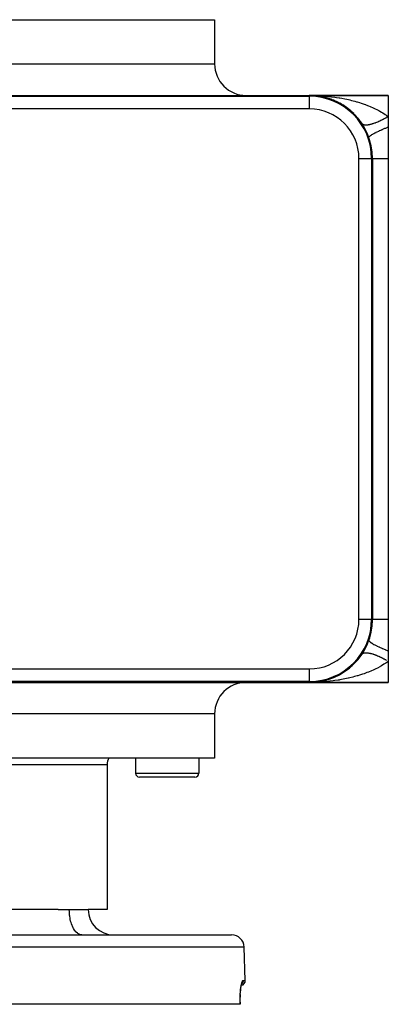
# Model space of a CAD drawing. Extents: x 24 to 820, y -381 to 283.
# Drawn here: x 339 to 397, y 125 to 281 of the extents above; entities that cross this region are included whole.
import ezdxf

# ---------------------------------------------------------------- set-up
doc = ezdxf.new("R2010")
doc.units = 0
doc.linetypes.add('DASHED', pattern=[11.05, 8.7, -2.35])
doc.layers.get('0').update_dxf_attribs({"linetype": 'CONTINUOUS'})
doc.layers.add('NEVIDI', color=4, linetype='DASHED')

msp = doc.modelspace()

# ---------------------------------------------------------------- linework, layer by layer
at = {"color": 2}
for p, q in [((259.500005, 281), (369.500005, 281)), ((369.500005, 281), (369.500005, 274)), ((369.500005, 281), (369.500005, 274)), ((334.692826, 269), (384.500005, 269)), ((384.500005, 269), (397.000005, 269)), ((397.000005, 269), (384.500005, 269)), ((385.043325, 268.985229), (385.048793, 268.984939)), ((385.043373, 268.985227), (385.048793, 268.984939)), ((385.043589, 268.985215), (385.049048, 268.984925)), ((385.043679, 268.98521), (385.049048, 268.984925)), ((385.392306, 268.96011), (385.048793, 268.984939)), ((385.048793, 268.984939), (385.057188, 268.984523)), ((385.268474, 268.96906), (385.048793, 268.984939)), ((385.048793, 268.984939), (385.057188, 268.984523)), ((385.049048, 268.984925), (385.057448, 268.984508)), ((385.049048, 268.984925), (385.320989, 268.962496)), ((385.049048, 268.984925), (385.057448, 268.984508)), ((385.049048, 268.984925), (385.320989, 268.962496)), ((385.32476, 268.962324), (385.057188, 268.984523)), ((385.057188, 268.984523), (385.065586, 268.984142)), ((385.32476, 268.962324), (385.057188, 268.984523)), ((385.057188, 268.984523), (385.065586, 268.984142)), ((385.057448, 268.984508), (385.065849, 268.984127)), ((385.057448, 268.984508), (385.321296, 268.962482)), ((385.057448, 268.984508), (385.065849, 268.984127)), ((385.057448, 268.984508), (385.321296, 268.962482)), ((385.065586, 268.984142), (385.073985, 268.983796)), ((385.065586, 268.984142), (385.073985, 268.983796)), ((385.065849, 268.984127), (385.074252, 268.983781)), ((385.065849, 268.984127), (385.074252, 268.983781)), ((385.073985, 268.983796), (385.082386, 268.983486)), ((385.073985, 268.983796), (385.082386, 268.983486)), ((385.074252, 268.983781), (385.082657, 268.983471)), ((385.074252, 268.983781), (385.082657, 268.983471)), ((385.082386, 268.983486), (385.090788, 268.983211)), ((385.082386, 268.983486), (385.090788, 268.983211)), ((385.082657, 268.983471), (385.091063, 268.983196)), ((385.082657, 268.983471), (385.091063, 268.983196)), ((385.090788, 268.983211), (385.099192, 268.982972)), ((385.099192, 268.992627), (385.195373, 268.982399)), ((385.325721, 268.96228), (385.253649, 268.968337)), ((385.318158, 268.969342), (385.499719, 268.950035)), ((385.59502, 268.939902), (385.456355, 268.951406)), ((385.611662, 268.938249), (385.457818, 268.951178)), ((385.584308, 268.941041), (385.59502, 268.939902)), ((385.931905, 268.896952), (385.59502, 268.939902)), ((385.59502, 268.939902), (385.611662, 268.938249)), ((385.708798, 268.925395), (385.602003, 268.939012)), ((386.138758, 268.864907), (385.611662, 268.938249)), ((385.611662, 268.938249), (385.628319, 268.936737)), ((385.680518, 268.928636), (385.782377, 268.908536)), ((385.843353, 268.90824), (385.765453, 268.918172)), ((386.306824, 268.819041), (385.782377, 268.908536)), ((386.12287, 268.867437), (386.138758, 268.864907)), ((386.469114, 268.804214), (386.138758, 268.864907)), ((386.138758, 268.864907), (386.16339, 268.861223)), ((386.140672, 268.864532), (386.780027, 268.740199)), ((386.140672, 268.864532), (386.780027, 268.740199)), ((386.227369, 268.848626), (386.141208, 268.864456)), ((386.647572, 268.766007), (386.16339, 268.861223)), ((386.680149, 268.759601), (386.657802, 268.763995)), ((386.659453, 268.764056), (386.680149, 268.759601)), ((387.004993, 268.681169), (386.680149, 268.759601)), ((386.680149, 268.759601), (386.712404, 268.753127)), ((386.732205, 268.74645), (386.702717, 268.751482)), ((386.976652, 268.688458), (387.010361, 268.676871)), ((387.017941, 268.674266), (387.082968, 268.651915)), ((387.497398, 268.522453), (387.082968, 268.651915)), ((387.194135, 268.630247), (387.219322, 268.623392)), ((387.5385, 268.5272), (387.219322, 268.623392)), ((387.726483, 268.465191), (387.756163, 268.455349)), ((387.854602, 268.419505), (387.756163, 268.455349)), ((387.941881, 268.387724), (387.886942, 268.407729)), ((388.068474, 268.341629), (387.886943, 268.407729)), ((387.971226, 268.374435), (387.945745, 268.382395)), ((397.000005, 269), (397.000005, 265.645781)), ((388.25478, 268.268315), (388.287727, 268.255357)), ((388.593134, 268.123941), (388.287727, 268.255357)), ((388.776684, 268.039359), (388.81283, 268.022772)), ((389.012645, 267.922742), (388.81283, 268.022772)), ((389.109976, 267.874017), (389.027534, 267.915288)), ((389.289828, 267.778245), (389.328406, 267.757887)), ((389.6167, 267.591824), (389.328406, 267.757887)), ((389.792149, 267.484882), (389.831986, 267.460909)), ((390.111835, 267.276918), (389.831986, 267.460909)), ((390.282913, 267.158307), (390.323394, 267.130711)), ((390.594161, 266.92851), (390.323394, 267.130711)), ((390.596817, 266.922271), (390.625314, 266.896706)), ((390.853884, 266.702189), (390.625314, 266.896706)), ((390.761864, 266.796738), (390.802312, 266.765614)), ((391.065095, 266.543182), (390.802312, 266.765614)), ((391.229993, 266.396435), (391.268261, 266.363258)), ((391.378086, 266.256085), (391.242667, 266.371329)), ((391.524485, 266.11735), (391.268261, 266.363258)), ((391.593435, 266.045047), (391.617094, 266.017518)), ((391.797488, 265.816508), (391.617094, 266.017518)), ((391.683494, 265.95683), (391.719123, 265.922051)), ((391.964322, 265.65462), (391.719123, 265.922051)), ((392.114377, 265.482387), (392.146408, 265.447208)), ((392.284549, 265.273784), (392.136008, 265.4393)), ((392.379743, 265.157087), (392.146408, 265.447208)), ((397.000005, 265.645781), (397.000005, 264)), ((392.520908, 264.972027), (392.54828, 264.938236)), ((392.769508, 264.62275), (392.54828, 264.938236)), ((392.856305, 264.496564), (392.83334, 264.527706)), ((397.000005, 264), (397.000005, 259)), ((394.359082, 259), (394.360223, 259)), ((394.500005, 259), (394.500005, 186)), ((397.000005, 259), (397.000005, 186)), ((397.000005, 186), (397.000005, 181)), ((397.000005, 181), (397.000005, 179.354219)), ((392.109283, 179.511634), (392.141354, 179.546805)), ((392.517959, 180.024013), (392.545411, 180.057883)), ((392.833337, 180.472291), (392.849397, 180.49473)), ((390.272595, 177.834389), (390.312773, 177.861693)), ((390.75372, 178.196728), (390.793573, 178.227301)), ((391.224698, 178.59875), (391.262968, 178.631885)), ((391.677891, 179.037389), (391.713592, 179.072188)), ((397.000005, 179.354219), (397.000005, 176)), ((386.679413, 176.240235), (387.217595, 176.376102)), ((387.192297, 176.369239), (387.217595, 176.376102)), ((387.217595, 176.376102), (387.256973, 176.386066)), ((387.724195, 176.534029), (387.753339, 176.543671)), ((388.252034, 176.730573), (388.285069, 176.743558)), ((388.771351, 176.958119), (388.807258, 176.974562)), ((389.281142, 177.21702), (389.319349, 177.237127)), ((389.289848, 177.221765), (389.328406, 177.242113)), ((389.78162, 177.508561), (389.821256, 177.532341)), ((389.831986, 177.534952), (389.856589, 177.551672)), ((334.692826, 176), (384.500005, 176)), ((385.065586, 176.015858), (384.500005, 176)), ((384.500005, 176), (397.000005, 176)), ((397.000005, 176), (384.500005, 176)), ((385.043639, 176.014788), (385.049048, 176.015075)), ((385.048793, 176.014447), (385.065586, 176.015858)), ((385.057448, 176.015492), (385.048793, 176.014769)), ((385.048793, 176.014781), (385.057188, 176.015477)), ((385.048793, 176.015061), (385.057188, 176.015477)), ((385.048793, 176.015061), (385.057188, 176.015477)), ((385.049048, 176.015075), (385.320989, 176.037504)), ((385.049048, 176.014468), (385.065586, 176.015858)), ((385.049048, 176.015075), (385.057448, 176.015492)), ((385.057448, 176.015492), (385.049048, 176.01479)), ((385.049048, 176.015075), (385.057448, 176.015492)), ((385.049048, 176.014802), (385.057188, 176.015477)), ((385.057188, 176.015477), (385.065586, 176.015858)), ((385.057188, 176.015477), (385.065586, 176.015858)), ((385.057448, 176.015492), (385.065849, 176.015873)), ((385.057448, 176.015492), (385.065849, 176.015873)), ((385.065586, 176.015858), (385.073985, 176.016204)), ((385.065586, 176.015858), (385.073985, 176.016204)), ((385.065849, 176.015873), (385.074252, 176.016219)), ((385.065849, 176.015873), (385.074252, 176.016219)), ((385.073985, 176.016204), (385.082386, 176.016514)), ((385.073985, 176.016204), (385.082386, 176.016514)), ((385.074252, 176.016219), (385.082657, 176.016529)), ((385.074252, 176.016219), (385.082657, 176.016529)), ((385.082386, 176.016514), (385.090788, 176.016789)), ((385.082386, 176.016514), (385.090788, 176.016789)), ((385.082657, 176.016529), (385.091063, 176.016804)), ((385.082657, 176.016529), (385.091063, 176.016804)), ((385.091063, 176.016804), (385.099471, 176.017044)), ((385.457375, 176.048753), (385.595274, 176.060126)), ((385.595696, 176.060184), (385.563573, 176.056089)), ((385.584499, 176.05898), (385.595274, 176.060126)), ((385.595274, 176.060126), (386.138681, 176.135081)), ((385.595274, 176.060126), (385.61192, 176.061779)), ((385.595274, 176.06039), (385.61192, 176.061779)), ((385.712085, 176.072542), (385.606874, 176.061358)), ((386.12284, 176.132558), (386.138681, 176.135081)), ((386.138681, 176.135081), (386.657797, 176.236031)), ((386.138681, 176.135081), (386.163312, 176.138764)), ((386.658649, 176.235766), (386.679413, 176.240235)), ((386.662701, 176.236985), (386.679413, 176.240235)), ((386.679413, 176.240235), (386.711658, 176.246704)), ((369.500005, 171), (369.500005, 164)), ((369.500005, 171), (369.500005, 164)), ((369.500005, 164), (259.500005, 164)), ((357.000005, 164), (357.000005, 161.6)), ((357.000005, 164), (357.000005, 161.6)), ((367.000005, 164), (367.000005, 161.6)), ((367.000005, 164), (367.000005, 161.6)), ((352.500005, 163), (352.500005, 140)), ((352.500005, 163), (352.500005, 140)), ((366.400005, 161), (357.600005, 161)), ((344.720987, 140), (319.351388, 140)), ((344.720987, 140), (346.500005, 140)), ((346.500005, 140), (349.500005, 140)), ((352.500005, 140), (349.500005, 140)), ((256.815511, 136), (372.184499, 136)), ((374.368138, 128.776175), (374.183281, 134.069799)), ((374.368138, 128.776175), (374.183281, 134.069799)), ((373.715192, 127.83081), (373.761051, 128.066471)), ((373.755307, 128.036957), (373.789944, 128.178337)), ((373.789944, 128.178337), (373.83836, 128.328295)), ((373.823548, 128.282418), (373.853699, 128.348182)), ((373.573963, 126.539024), (373.553957, 126.149256)), ((373.553957, 126.14925), (373.573961, 126.539006)), ((373.573961, 126.539006), (373.60106, 126.908179)), ((373.60106, 126.908179), (373.634061, 127.247147)), ((373.634061, 127.247147), (373.672309, 127.555202)), ((373.672309, 127.555202), (373.715192, 127.83081)), ((373.527775, 125), (255.472235, 125)), ((373.527775, 125), (373.539591, 125)), ((373.537032, 125.31719), (373.533687, 125)), ((373.53635, 125.252529), (373.541512, 125.741902)), ((373.537032, 125.317198), (373.539144, 125)), ((373.5387, 125), (373.537032, 125.31719)), ((373.539144, 125), (373.537413, 125)), ((373.541512, 125.741902), (373.553957, 126.14925))]:
    msp.add_line(p, q, dxfattribs=at)
for centre, radius, start, end in [((374.500005, 274), 5, 180, 270), ((384.500005, 259), 10, 0, 90), ((384.500005, 259), 9.860294, 0, 90), ((384.500005, 259), 10, 84.880683, 86.885196), ((384.500005, 259), 10, 78.643625, 84.76965), ((384.500005, 259), 10, 65.838322, 77.529036), ((384.500005, 259), 10, 62.548535, 64.680352), ((384.500005, 259), 10, 59.224903, 61.381043), ((384.500005, 259), 10, 55.862352, 58.047612), ((384.500005, 259), 10, 52.452742, 54.669587), ((384.500005, 259), 10, 34.213276, 51.23072), ((384.500005, 259), 10, 33.55731, 34.15386), ((384.500005, 186), 10, 270, 360), ((384.500005, 186), 10, 340.528779, 360), ((374.500005, 171), 5, 90, 180), ((354.500005, 163), 2, 149.973934, 180), ((357.600005, 161.6), 0.6, 180, 270), ((366.400005, 161.6), 0.6, 270, 360), ((353.500005, 140), 4, 180, 270), ((372.184499, 134), 2, 1.999998, 90), ((373.618595, 128.75), 0.75, 280.127063, 1.999998)]:
    msp.add_arc(centre, radius, start, end, dxfattribs=at)
at = {"layer": 'NEVIDI', "color": 7, "linetype": 'CONTINUOUS'}
for p, q in [((333.010091, 274), (369.500005, 274)), ((244.500005, 268.860218), (384.500005, 268.860218)), ((384.500005, 269), (384.79031, 268.998595)), ((384.500005, 268.860218), (384.500005, 269)), ((384.500005, 268.859077), (384.500005, 266.860294)), ((384.79031, 268.998595), (385.315051, 268.98892)), ((385.315051, 268.98892), (385.603665, 268.979671)), ((385.603665, 268.979671), (386.095138, 268.957472)), ((386.095138, 268.957472), (386.126483, 268.955779)), ((386.126483, 268.955779), (386.413771, 268.938708)), ((386.413771, 268.938708), (386.934351, 268.900574)), ((386.934351, 268.900574), (387.220459, 268.875621)), ((387.220459, 268.875621), (387.66995, 268.830611)), ((387.66995, 268.830611), (387.739207, 268.823038)), ((387.739207, 268.823038), (388.024385, 268.79004)), ((388.024385, 268.79004), (388.541108, 268.722698)), ((388.541108, 268.722698), (388.825254, 268.681439)), ((388.825254, 268.681439), (389.204564, 268.621575)), ((389.204564, 268.621575), (389.339731, 268.598896)), ((389.339731, 268.598896), (389.622236, 268.549168)), ((389.622236, 268.549168), (390.132432, 268.45119)), ((390.132432, 268.45119), (390.411638, 268.392989)), ((390.411638, 268.392989), (390.679888, 268.333921)), ((390.679888, 268.333921), (390.915389, 268.279454)), ((384.500005, 266.860294), (244.500005, 266.860294)), ((390.915389, 268.279454), (391.189999, 268.212778)), ((391.189999, 268.212778), (391.68519, 268.083616)), ((391.68519, 268.083616), (391.954131, 268.008457)), ((391.954131, 268.008457), (392.078205, 267.972548)), ((392.078205, 267.972548), (392.438769, 267.863609)), ((392.438769, 267.863609), (392.701302, 267.779836)), ((392.701302, 267.779836), (393.174775, 267.618718)), ((393.174775, 267.618718), (393.382889, 267.543601)), ((393.382889, 267.543601), (393.431149, 267.52579)), ((393.431149, 267.52579), (393.892946, 267.347574)), ((393.892946, 267.347574), (394.144275, 267.244349)), ((394.144275, 267.244349), (394.579495, 267.054368)), ((394.579495, 267.054368), (394.595123, 267.047267)), ((394.595123, 267.047267), (394.839865, 266.933397)), ((394.839865, 266.933397), (395.275206, 266.717661)), ((395.275206, 266.717661), (395.508665, 266.59439)), ((395.508665, 266.59439), (395.656838, 266.51317)), ((395.656838, 266.51317), (395.921688, 266.361807)), ((395.921688, 266.361807), (396.142487, 266.229092)), ((396.142487, 266.229092), (396.531485, 265.979075)), ((396.338898, 265.274916), (396.192649, 265.19841)), ((396.372167, 265.292605), (396.338898, 265.274916)), ((396.478579, 265.349888), (396.372167, 265.292605)), ((396.519367, 265.372126), (396.478579, 265.349888)), ((396.552811, 265.390476), (396.519367, 265.372126)), ((396.531485, 265.979075), (396.605049, 265.929235)), ((396.700707, 265.47287), (396.552811, 265.390476)), ((396.605049, 265.929235), (396.738292, 265.8367)), ((396.734278, 265.491854), (396.700707, 265.47287)), ((396.882599, 265.576969), (396.734278, 265.491854)), ((396.738292, 265.8367), (397.000005, 265.645781)), ((396.916232, 265.596551), (396.882599, 265.576969)), ((397.00001, 265.645779), (396.916232, 265.596551)), ((392.935843, 264.422024), (392.906788, 264.44495)), ((392.947694, 264.413707), (392.935843, 264.422024)), ((392.95765, 264.407121), (392.947694, 264.413707)), ((393.004655, 264.38021), (392.95765, 264.407121)), ((393.015991, 264.374608), (393.004655, 264.38021)), ((393.069009, 264.352095), (393.015991, 264.374608)), ((393.081704, 264.347493), (393.069009, 264.352095)), ((393.12381, 264.334065), (393.081704, 264.347493)), ((393.140638, 264.329413), (393.12381, 264.334065)), ((393.154674, 264.325815), (393.140638, 264.329413)), ((393.219327, 264.312211), (393.154674, 264.325815)), ((393.234638, 264.309632), (393.219327, 264.312211)), ((393.305024, 264.300497), (393.234638, 264.309632)), ((393.321616, 264.298937), (393.305024, 264.300497)), ((393.376044, 264.295226), (393.321616, 264.298937)), ((393.397575, 264.294312), (393.376044, 264.295226)), ((393.415471, 264.293774), (393.397575, 264.294312)), ((393.496791, 264.293668), (393.415471, 264.293774)), ((393.515832, 264.294155), (393.496791, 264.293668)), ((393.602463, 264.298557), (393.515832, 264.294155)), ((393.622688, 264.300066), (393.602463, 264.298557)), ((393.688561, 264.306133), (393.622688, 264.300066)), ((393.714428, 264.308972), (393.688561, 264.306133)), ((393.735771, 264.311499), (393.714428, 264.308972)), ((393.832382, 264.324891), (393.735771, 264.311499)), ((393.854829, 264.328434), (393.832382, 264.324891)), ((393.95623, 264.346297), (393.854829, 264.328434)), ((393.979744, 264.35085), (393.95623, 264.346297)), ((394.055948, 264.366596), (393.979744, 264.35085)), ((394.085711, 264.37314), (394.055948, 264.366596)), ((394.110276, 264.378701), (394.085711, 264.37314)), ((394.220611, 264.405379), (394.110276, 264.378701)), ((394.246096, 264.411919), (394.220611, 264.405379)), ((394.360616, 264.442947), (394.246096, 264.411919)), ((394.387036, 264.45047), (394.360616, 264.442947)), ((394.472334, 264.475641), (394.387036, 264.45047)), ((394.505521, 264.485787), (394.472334, 264.475641)), ((394.532793, 264.494268), (394.505521, 264.485787)), ((394.654974, 264.533789), (394.532793, 264.494268)), ((394.683065, 264.543216), (394.654974, 264.533789)), ((394.808751, 264.586878), (394.683065, 264.543216)), ((394.837625, 264.59724), (394.808751, 264.586878)), ((394.930742, 264.63147), (394.837625, 264.59724)), ((394.966579, 264.644965), (394.930742, 264.63147)), ((394.996171, 264.656241), (394.966579, 264.644965)), ((395.128243, 264.707976), (394.996171, 264.656241)), ((395.158497, 264.720143), (395.128243, 264.707976)), ((395.293364, 264.775758), (395.158497, 264.720143)), ((395.324193, 264.788779), (395.293364, 264.775758)), ((395.42314, 264.831326), (395.324193, 264.788779)), ((395.461572, 264.848156), (395.42314, 264.831326)), ((395.492969, 264.86203), (395.461572, 264.848156)), ((395.632632, 264.925075), (395.492969, 264.86203)), ((395.664521, 264.939769), (395.632632, 264.925075)), ((395.80622, 265.006369), (395.664521, 264.939769)), ((395.838557, 265.021861), (395.80622, 265.006369)), ((395.942095, 265.072188), (395.838557, 265.021861)), ((395.981934, 265.091841), (395.942095, 265.072188)), ((396.014804, 265.108177), (395.981934, 265.091841)), ((396.159639, 265.181428), (396.014804, 265.108177)), ((396.110964, 263.633263), (396.476211, 263.787618)), ((396.192649, 265.19841), (396.159639, 265.181428)), ((396.476211, 263.787618), (396.50525, 263.799656)), ((396.50525, 263.799656), (396.554401, 263.819957)), ((396.554401, 263.819957), (396.591719, 263.835309)), ((396.591719, 263.835309), (397, 263.999994)), ((393.928096, 262.333332), (393.933323, 262.3979)), ((393.933323, 262.3979), (393.934771, 262.4013)), ((393.934771, 262.4013), (393.936088, 262.404225)), ((393.936088, 262.404225), (393.937057, 262.40629)), ((393.937057, 262.40629), (393.999494, 262.491578)), ((393.999494, 262.491578), (394.00705, 262.49948)), ((394.00705, 262.49948), (394.013901, 262.506436)), ((394.013901, 262.506436), (394.020353, 262.512824)), ((394.020353, 262.512824), (394.128803, 262.605769)), ((394.128803, 262.605769), (394.141065, 262.615164)), ((394.141065, 262.615164), (394.169212, 262.636173)), ((394.169212, 262.636173), (394.179657, 262.64379)), ((394.179657, 262.64379), (394.319501, 262.738924)), ((394.319501, 262.738924), (394.3363, 262.749684)), ((394.3363, 262.749684), (394.398038, 262.788298)), ((394.398038, 262.788298), (394.412449, 262.797121)), ((394.412449, 262.797121), (394.568992, 262.889236)), ((394.568992, 262.889236), (394.590104, 262.901213)), ((394.590104, 262.901213), (394.696842, 262.960451)), ((394.696842, 262.960451), (394.714745, 262.970191)), ((394.714745, 262.970191), (394.873875, 263.054654)), ((394.873875, 263.054654), (394.899014, 263.067685)), ((394.899014, 263.067685), (395.060488, 263.149662)), ((395.060488, 263.149662), (395.08165, 263.160202)), ((395.08165, 263.160202), (395.230005, 263.232926)), ((395.230005, 263.232926), (395.258829, 263.246833)), ((395.258829, 263.246833), (395.48308, 263.352865)), ((395.48308, 263.352865), (395.507284, 263.364097)), ((395.507284, 263.364097), (395.632549, 263.421627)), ((395.632549, 263.421627), (395.66463, 263.436206)), ((395.66463, 263.436206), (395.957442, 263.566622)), ((395.957442, 263.566622), (395.984344, 263.578381)), ((395.984344, 263.578381), (396.076028, 263.618195)), ((396.076028, 263.618195), (396.110964, 263.633263)), ((392.360299, 186), (392.360299, 259)), ((392.360299, 259), (394.359082, 259)), ((394.360223, 259), (394.360223, 186)), ((394.360223, 259), (394.500005, 259)), ((394.500005, 259), (394.522788, 259)), ((394.522788, 259), (394.52563, 259)), ((394.52563, 259), (394.538462, 259)), ((394.538462, 259), (394.602197, 259)), ((394.602197, 259), (394.608097, 259)), ((394.608097, 259), (394.653272, 259)), ((394.653272, 259), (394.737649, 259)), ((394.737649, 259), (394.746541, 259)), ((394.746541, 259), (394.842621, 259)), ((394.842621, 259), (394.927574, 259)), ((394.927574, 259), (394.939356, 259)), ((394.939356, 259), (395.103606, 259)), ((395.103606, 259), (395.169878, 259)), ((395.169878, 259), (395.184298, 259)), ((395.184298, 259), (395.432178, 259)), ((395.432178, 259), (395.461749, 259)), ((395.461749, 259), (395.478751, 259)), ((395.478751, 259), (395.799755, 259)), ((395.799755, 259), (395.819123, 259)), ((395.819123, 259), (395.823526, 259)), ((395.823526, 259), (396.180136, 259)), ((396.180136, 259), (396.20165, 259)), ((396.20165, 259), (396.271191, 259)), ((396.271191, 259), (396.598521, 259)), ((396.598521, 259), (396.621936, 259)), ((396.621936, 259), (396.768666, 259)), ((396.768666, 259), (397.000004, 259)), ((392.360299, 186), (394.360223, 186)), ((394.360223, 186), (394.500005, 186)), ((394.500005, 186), (394.520135, 186)), ((394.520135, 186), (394.522788, 186)), ((394.522788, 186), (394.538457, 186)), ((394.538457, 186), (394.596506, 186)), ((394.596506, 186), (394.602197, 186)), ((394.602197, 186), (394.653278, 186)), ((394.653278, 186), (394.728982, 186)), ((394.728982, 186), (394.737649, 186)), ((394.737649, 186), (394.842628, 186)), ((394.842628, 186), (394.916028, 186)), ((394.916028, 186), (394.927574, 186)), ((394.927574, 186), (395.103634, 186)), ((395.103634, 186), (395.155601, 186)), ((395.155601, 186), (395.169878, 186)), ((395.169878, 186), (395.432219, 186)), ((395.432219, 186), (395.444758, 186)), ((395.444758, 186), (395.461749, 186)), ((395.461749, 186), (395.780363, 186)), ((395.780363, 186), (395.799755, 186)), ((395.799755, 186), (395.823408, 186)), ((395.823408, 186), (396.158561, 186)), ((396.158561, 186), (396.180136, 186)), ((396.180136, 186), (396.271225, 186)), ((396.271225, 186), (396.575008, 186)), ((396.575008, 186), (396.598522, 186)), ((396.598522, 186), (396.768695, 186)), ((396.768695, 186), (397.000005, 186)), ((393.928096, 182.666667), (393.930927, 182.608301)), ((393.930927, 182.608301), (393.933325, 182.602106)), ((393.933325, 182.602106), (393.937061, 182.593713)), ((393.937061, 182.593713), (393.93958, 182.588629)), ((393.93958, 182.588629), (393.992287, 182.516222)), ((393.992287, 182.516222), (393.999495, 182.508424)), ((393.999495, 182.508424), (394.02035, 182.487181)), ((394.02035, 182.487181), (394.027015, 182.480727)), ((394.027015, 182.480727), (394.116884, 182.40352)), ((394.116884, 182.40352), (394.128801, 182.394227)), ((394.128801, 182.394227), (394.179648, 182.356208)), ((394.179648, 182.356208), (394.190299, 182.348529)), ((394.190299, 182.348529), (394.303019, 182.271738)), ((394.303019, 182.271738), (394.319496, 182.261068)), ((394.319496, 182.261068), (394.412442, 182.202873)), ((394.412442, 182.202873), (394.426889, 182.194093)), ((394.426889, 182.194093), (394.548186, 182.122652)), ((394.548186, 182.122652), (394.568988, 182.110758)), ((394.568988, 182.110758), (394.714743, 182.029804)), ((394.714743, 182.029804), (394.732833, 182.020016)), ((394.732833, 182.020016), (394.849032, 181.958299)), ((394.849032, 181.958299), (394.873873, 181.945344)), ((394.873873, 181.945344), (395.081645, 181.839799)), ((395.081645, 181.839799), (395.103223, 181.829097)), ((395.103223, 181.829097), (395.201469, 181.780912)), ((395.201469, 181.780912), (395.230005, 181.767075)), ((395.230005, 181.767075), (395.50727, 181.635908)), ((395.50727, 181.635908), (395.531633, 181.624641)), ((395.531633, 181.624641), (395.600715, 181.592899)), ((395.600715, 181.592899), (395.632548, 181.578371)), ((395.632548, 181.578371), (395.984327, 181.421621)), ((395.984327, 181.421621), (396.011384, 181.40983)), ((396.011384, 181.40983), (396.041338, 181.396817)), ((396.041338, 181.396817), (396.076025, 181.3818)), ((396.076025, 181.3818), (396.50521, 181.200352)), ((396.50521, 181.200352), (396.517356, 181.195326)), ((396.517356, 181.195326), (396.534241, 181.18835)), ((396.534241, 181.18835), (396.554398, 181.180035)), ((396.554398, 181.180035), (396.999997, 180.999998)), ((392.856303, 180.503433), (392.889897, 180.539735)), ((392.889897, 180.539735), (392.898212, 180.54748)), ((392.898212, 180.54748), (392.937983, 180.579516)), ((392.937983, 180.579516), (392.947689, 180.586287)), ((392.947689, 180.586287), (392.959886, 180.594309)), ((392.959886, 180.594309), (392.993562, 180.613997)), ((392.993562, 180.613997), (393.004646, 180.619783)), ((393.004646, 180.619783), (393.056552, 180.64311)), ((393.056552, 180.64311), (393.068991, 180.647896)), ((393.068991, 180.647896), (393.126831, 180.666796)), ((393.126831, 180.666796), (393.140601, 180.670575)), ((393.140601, 180.670575), (393.157782, 180.674946)), ((393.157782, 180.674946), (393.20425, 180.68502)), ((393.20425, 180.68502), (393.219333, 180.687788)), ((393.219333, 180.687788), (393.288689, 180.697754)), ((393.288689, 180.697754), (393.305042, 180.699503)), ((393.305042, 180.699503), (393.37998, 180.704962)), ((393.37998, 180.704962), (393.397584, 180.705687)), ((393.397584, 180.705687), (393.419487, 180.706319)), ((393.419487, 180.706319), (393.477951, 180.70663)), ((393.477951, 180.70663), (393.496784, 180.706332)), ((393.496784, 180.706332), (393.58245, 180.702763)), ((393.58245, 180.702763), (393.602449, 180.701444)), ((393.602449, 180.701444), (393.693242, 180.693371)), ((393.693242, 180.693371), (393.714385, 180.691032)), ((393.714385, 180.691032), (393.740436, 180.687927)), ((393.740436, 180.687927), (393.810154, 180.678462)), ((393.810154, 180.678462), (393.832395, 180.675106)), ((393.832395, 180.675106), (393.932948, 180.658063)), ((393.932948, 180.658063), (393.956262, 180.653697)), ((393.956262, 180.653697), (394.061412, 180.632218)), ((394.061412, 180.632218), (394.085745, 180.626852)), ((394.085745, 180.626852), (394.115723, 180.620046)), ((394.115723, 180.620046), (394.195301, 180.600978)), ((394.195301, 180.600978), (394.220607, 180.594621)), ((394.220607, 180.594621), (394.334367, 180.564393)), ((394.334367, 180.564393), (394.360607, 180.557054)), ((394.360607, 180.557054), (394.478351, 180.522531)), ((394.478351, 180.522531), (394.505486, 180.514221)), ((394.505486, 180.514221), (394.538867, 180.503823)), ((394.538867, 180.503823), (394.627018, 180.475466)), ((394.627018, 180.475466), (394.654968, 180.46621)), ((394.654968, 180.46621), (394.780049, 180.423298)), ((394.780049, 180.423298), (394.808777, 180.413109)), ((394.808777, 180.413109), (394.937132, 180.366133)), ((394.937132, 180.366133), (394.966637, 180.355009)), ((394.966637, 180.355009), (395.002835, 180.341199)), ((395.002835, 180.341199), (395.098127, 180.304015)), ((395.098127, 180.304015), (395.128254, 180.292015)), ((395.128254, 180.292015), (395.262584, 180.237125)), ((395.262584, 180.237125), (395.293326, 180.224253)), ((395.293326, 180.224253), (395.430152, 180.16561)), ((395.430152, 180.16561), (395.461547, 180.151848)), ((395.461547, 180.151848), (395.49996, 180.134859)), ((395.49996, 180.134859), (395.600809, 180.089472)), ((395.600809, 180.089472), (395.632612, 180.074927)), ((395.632612, 180.074927), (395.773958, 180.008972)), ((395.773958, 180.008972), (395.806204, 179.993631)), ((395.806204, 179.993631), (395.949256, 179.924282)), ((395.949256, 179.924282), (395.982, 179.908117)), ((395.982, 179.908117), (396.021992, 179.888228)), ((396.021992, 179.888228), (396.126724, 179.835391)), ((396.126724, 179.835391), (396.159675, 179.818544)), ((396.159675, 179.818544), (396.30569, 179.742626)), ((396.30569, 179.742626), (396.338904, 179.725071)), ((396.338904, 179.725071), (396.485961, 179.646088)), ((396.485961, 179.646088), (396.519356, 179.627869)), ((396.519356, 179.627869), (396.560262, 179.60541)), ((396.560262, 179.60541), (396.667143, 179.545994)), ((396.667143, 179.545994), (396.700696, 179.527124)), ((244.500005, 178.139706), (384.500005, 178.139706)), ((384.500005, 178.139706), (384.500005, 176.139782)), ((394.579509, 177.945634), (394.339228, 177.838934)), ((394.587015, 177.949042), (394.579509, 177.945634)), ((395.029151, 178.158243), (394.587015, 177.949042)), ((395.26698, 178.278093), (395.029151, 178.158243)), ((395.656832, 178.486827), (395.26698, 178.278093)), ((395.688241, 178.504355), (395.656832, 178.486827)), ((395.914078, 178.63373), (395.688241, 178.504355)), ((396.313921, 178.878409), (395.914078, 178.63373)), ((396.527109, 179.017992), (396.313921, 178.878409)), ((396.605038, 179.070761), (396.527109, 179.017992)), ((396.903506, 179.282341), (396.605038, 179.070761)), ((397.000005, 179.354219), (396.903506, 179.282341)), ((389.053524, 176.353929), (388.538212, 176.276899)), ((389.204528, 176.378425), (389.053524, 176.353929)), ((389.336472, 176.400555), (389.204528, 176.378425)), ((389.848082, 176.492895), (389.336472, 176.400555)), ((390.128073, 176.547932), (389.848082, 176.492895)), ((390.63229, 176.655372), (390.128073, 176.547932)), ((390.679666, 176.666031), (390.63229, 176.655372)), ((390.90711, 176.718591), (390.679666, 176.666031)), ((391.402344, 176.841177), (390.90711, 176.718591)), ((391.671907, 176.912764), (391.402344, 176.841177)), ((392.078223, 177.02745), (391.671907, 176.912764)), ((392.158552, 177.051123), (392.078223, 177.02745)), ((392.422439, 177.131295), (392.158552, 177.051123)), ((392.899859, 177.286109), (392.422439, 177.131295)), ((393.159147, 177.375744), (392.899859, 177.286109)), ((393.382878, 177.456396), (393.159147, 177.375744)), ((393.627508, 177.548245), (393.382878, 177.456396)), ((393.881839, 177.647979), (393.627508, 177.548245)), ((394.339228, 177.838934), (393.881839, 177.647979)), ((384.500005, 176.139782), (244.500005, 176.139782)), ((384.500005, 176.139782), (384.500005, 176)), ((385.026018, 176.004613), (384.500005, 176)), ((385.315462, 176.011091), (385.026018, 176.004613)), ((385.838964, 176.02994), (385.315462, 176.011091)), ((386.095139, 176.042528), (385.838964, 176.02994)), ((386.126721, 176.044234), (386.095139, 176.042528)), ((386.647851, 176.077286), (386.126721, 176.044234)), ((386.934331, 176.099425), (386.647851, 176.077286)), ((387.452862, 176.146759), (386.934331, 176.099425)), ((387.66995, 176.169389), (387.452862, 176.146759)), ((387.73787, 176.176814), (387.66995, 176.169389)), ((388.253803, 176.238648), (387.73787, 176.176814)), ((388.538212, 176.276899), (388.253803, 176.238648)), ((369.500005, 171), (333.010091, 171)), ((337.000005, 163), (352.500005, 163)), ((357.000005, 161.6), (367.000005, 161.6)), ((346.508332, 139.635362), (346.500005, 140)), ((346.518008, 139.464511), (346.508332, 139.635362)), ((346.547116, 139.136927), (346.518008, 139.464511)), ((346.571659, 138.938904), (346.547116, 139.136927)), ((346.61697, 138.652146), (346.571659, 138.938904)), ((346.660042, 138.432151), (346.61697, 138.652146)), ((346.716779, 138.188807), (346.660042, 138.432151)), ((346.78155, 137.953624), (346.716779, 138.188807)), ((346.844956, 137.754281), (346.78155, 137.953624)), ((346.933917, 137.512134), (346.844956, 137.754281)), ((346.999462, 137.35548), (346.933917, 137.512134)), ((347.114557, 137.115188), (346.999462, 137.35548)), ((347.177794, 136.998829), (347.114557, 137.115188)), ((347.32011, 136.770234), (347.177794, 136.998829)), ((347.377146, 136.689902), (347.32011, 136.770234)), ((347.546863, 136.483456), (347.377146, 136.689902)), ((347.594409, 136.433548), (347.546863, 136.483456)), ((347.790768, 136.259955), (347.594409, 136.433548)), ((347.826078, 136.233929), (347.790768, 136.259955)), ((348.047496, 136.103727), (347.826078, 136.233929)), ((348.068469, 136.094222), (348.047496, 136.103727)), ((348.312336, 136.017649), (348.068469, 136.094222)), ((348.317686, 136.016655), (348.312336, 136.017649)), ((348.500005, 136), (348.317686, 136.016655)), ((374.183281, 134.069799), (254.816729, 134.069799)), ((373.669797, 127.684405), (373.708486, 127.933173)), ((373.708486, 127.933173), (373.715112, 127.97132)), ((373.715112, 127.97132), (373.756569, 128.185104)), ((373.756569, 128.185104), (373.763544, 128.217185)), ((373.763544, 128.217185), (373.806979, 128.394542)), ((373.806979, 128.394542), (373.814205, 128.420488)), ((373.827471, 128.253232), (373.807809, 128.231709)), ((373.814205, 128.420488), (373.859166, 128.56081)), ((373.836791, 128.264052), (373.827471, 128.253232)), ((373.868758, 128.304653), (373.836791, 128.264052)), ((373.859166, 128.56081), (373.866608, 128.580627)), ((373.866608, 128.580627), (373.911682, 128.680436)), ((373.885188, 128.32798), (373.868758, 128.304653)), ((373.893078, 128.339885), (373.885188, 128.32798)), ((373.920054, 128.384771), (373.893078, 128.339885)), ((373.911682, 128.680436), (373.919042, 128.693454)), ((373.919042, 128.693454), (373.963543, 128.752309)), ((373.93315, 128.409443), (373.920054, 128.384771)), ((373.939496, 128.422252), (373.93315, 128.409443)), ((373.960867, 128.470743), (373.939496, 128.422252)), ((373.970508, 128.496253), (373.960867, 128.470743)), ((373.963543, 128.752309), (373.970767, 128.758587)), ((373.975169, 128.509709), (373.970508, 128.496253)), ((373.970767, 128.758587), (374.014023, 128.776175)), ((373.990449, 128.561258), (373.975169, 128.509709)), ((373.996619, 128.58703), (373.990449, 128.561258)), ((373.99958, 128.601059), (373.996619, 128.58703)), ((374.008404, 128.654832), (373.99958, 128.601059)), ((374.011237, 128.680554), (374.008404, 128.654832)), ((374.012431, 128.694897), (374.011237, 128.680554)), ((374.014473, 128.749887), (374.012431, 128.694897)), ((374.014023, 128.776175), (374.368138, 128.776175)), ((374.014024, 128.776175), (374.014059, 128.775152)), ((374.014059, 128.775152), (374.014473, 128.749887)), ((373.543938, 126.218725), (373.561844, 126.56878)), ((373.561844, 126.56878), (373.565336, 126.624985)), ((373.565336, 126.624985), (373.589767, 126.957809)), ((373.589767, 126.957809), (373.594205, 127.009918)), ((373.594205, 127.009918), (373.624025, 127.315975)), ((373.624025, 127.315975), (373.629232, 127.363116)), ((373.629232, 127.363116), (373.663852, 127.641708)), ((373.663852, 127.641708), (373.669797, 127.684405)), ((373.525536, 125.351478), (373.529298, 125.732759)), ((373.525539, 125.288263), (373.525536, 125.351478)), ((373.527775, 125), (373.525539, 125.288263)), ((373.529298, 125.732759), (373.530523, 125.794057)), ((373.530523, 125.794057), (373.541559, 126.160069)), ((373.541559, 126.160069), (373.543938, 126.218725))]:
    msp.add_line(p, q, dxfattribs=at)
for centre, radius, start, end in [((384.500005, 259), 7.860294, 0, 90), ((384.500005, 186), 9.860218, 270, 360), ((384.500005, 186), 7.860294, 270, 360)]:
    msp.add_arc(centre, radius, start, end, dxfattribs=at)

doc.saveas('drawing.dxf')
